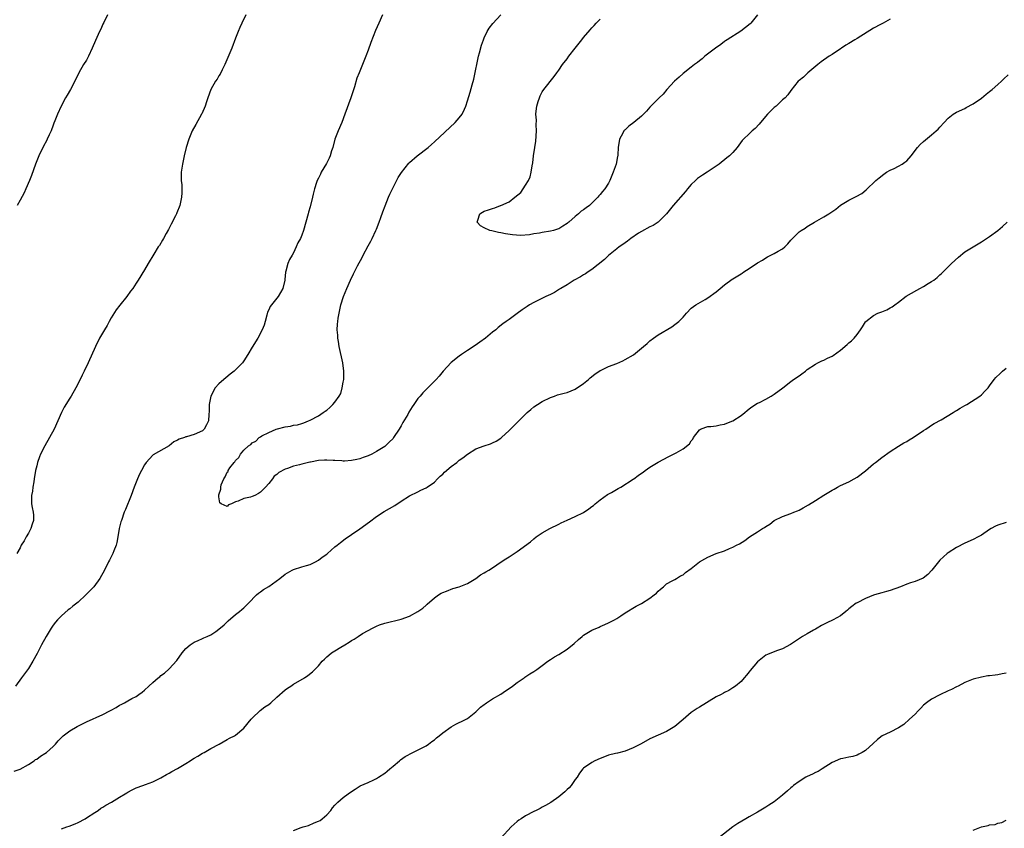
# Model space of a CAD drawing. Units: inches. Extents: x 2508000 to 2511000, y 1557000 to 1560000.
# Drawn here: x 2509543 to 2509781, y 1558997 to 1559192 of the extents above; entities that cross this region are included whole.
import ezdxf

# ---------------------------------------------------------------- set-up
doc = ezdxf.new("R2010")
doc.units = ezdxf.units.IN
doc.header["$MEASUREMENT"] = 0
doc.layers.add('LD25081557_10ft', color=9, linetype='Continuous')

msp = doc.modelspace()

# ---------------------------------------------------------------- linework, layer by layer
at = {"layer": 'LD25081557_10ft'}
for points, elevation in [([(2509630.43, 1559193), (2509629.57, 1559191), (2509628.78, 1559189.22), (2509627.66, 1559186.34), (2509627, 1559184.5), (2509626.41, 1559183), (2509625.6, 1559181), (2509624.8, 1559179), (2509624.31, 1559177.69), (2509623.67, 1559175.67), (2509622.79, 1559173), (2509621.41, 1559169), (2509620.63, 1559167), (2509619.76, 1559165), (2509619, 1559163), (2509618.46, 1559161), (2509618.19, 1559160.19), (2509617.85, 1559159), (2509617.6, 1559158.4), (2509616.91, 1559157.09), (2509615.7, 1559155), (2509615.47, 1559154.53), (2509615, 1559153.62), (2509614.71, 1559153), (2509614.54, 1559152.54), (2509614.04, 1559151), (2509613.7, 1559149.7), (2509613.56, 1559149), (2509613, 1559146.65), (2509612.64, 1559145.36), (2509612.51, 1559145), (2509611.42, 1559141), (2509611, 1559139.8), (2509610.67, 1559139), (2509610.03, 1559137.97), (2509609.65, 1559137), (2509609, 1559135.58), (2509608.66, 1559135), (2509608.01, 1559133.99), (2509607.62, 1559133), (2509607.17, 1559131.17), (2509607.08, 1559130.92), (2509607, 1559129.98), (2509606.89, 1559129.11), (2509606.89, 1559129), (2509606.39, 1559127), (2509605.28, 1559125), (2509605, 1559124.6), (2509603.65, 1559123), (2509603.37, 1559122.63), (2509603, 1559121.84), (2509602.71, 1559121.29), (2509602.54, 1559120.54), (2509602.11, 1559119), (2509601.88, 1559118.12), (2509601.43, 1559117), (2509600.34, 1559115), (2509599, 1559112.81), (2509598, 1559111), (2509597, 1559109.48), (2509596.65, 1559109), (2509594.7, 1559107), (2509593.73, 1559106.27), (2509592.62, 1559105.38), (2509592.21, 1559105), (2509591, 1559103.97), (2509590.09, 1559103), (2509589.02, 1559101), (2509588.66, 1559099), (2509588.66, 1559097.34), (2509588.59, 1559096.59), (2509588.47, 1559095), (2509587.95, 1559094.05), (2509587.42, 1559093), (2509587, 1559092.64), (2509585, 1559091.75), (2509583.16, 1559091.16), (2509583, 1559091.13), (2509582.7, 1559091), (2509581.37, 1559090.63), (2509581, 1559090.34), (2509580.07, 1559089.93), (2509579, 1559088.99), (2509575.15, 1559086.85), (2509575, 1559086.72), (2509573.4, 1559085), (2509573, 1559084.41), (2509572.26, 1559083), (2509571.85, 1559082.15), (2509571.34, 1559081), (2509570.55, 1559079), (2509569.79, 1559077), (2509568.4, 1559073.6), (2509568.14, 1559073), (2509567.44, 1559071), (2509567.34, 1559070.66), (2509566.94, 1559069), (2509566.61, 1559067), (2509566.35, 1559065.65), (2509566.17, 1559065), (2509565.61, 1559063.61), (2509565.39, 1559063), (2509564.57, 1559061.43), (2509564.37, 1559061), (2509563.34, 1559059), (2509562.21, 1559057), (2509560.76, 1559055), (2509558.88, 1559053), (2509557, 1559051.29), (2509556.66, 1559051), (2509555.72, 1559050.28), (2509555, 1559049.69), (2509554.61, 1559049.39), (2509553, 1559048), (2509552.04, 1559047), (2509551.56, 1559046.44), (2509551, 1559045.73), (2509550.48, 1559045), (2509549.26, 1559043), (2509548.18, 1559041), (2509547.11, 1559038.89), (2509546.09, 1559037), (2509545, 1559035.25), (2509544.07, 1559033.93), (2509543.32, 1559033), (2509541.89, 1559031)], 7140), ([(2509597.52, 1559193), (2509596.51, 1559191), (2509596.04, 1559189.96), (2509595.65, 1559189), (2509595, 1559187.39), (2509594.08, 1559185), (2509592.39, 1559181), (2509591.75, 1559179.75), (2509591.28, 1559178.72), (2509591, 1559178.31), (2509590.54, 1559177.46), (2509590.18, 1559177), (2509589, 1559175), (2509588.3, 1559173), (2509588, 1559172), (2509587.68, 1559171), (2509586.88, 1559169.12), (2509586.82, 1559169), (2509585.45, 1559166.55), (2509584.54, 1559165), (2509583.69, 1559163), (2509583.11, 1559161), (2509582.62, 1559159), (2509582.19, 1559157), (2509581.89, 1559155), (2509581.86, 1559154.14), (2509581.89, 1559153), (2509582.01, 1559152.01), (2509582.04, 1559151), (2509582.03, 1559150.03), (2509581.98, 1559149), (2509581.54, 1559147), (2509581.38, 1559146.62), (2509581, 1559145.59), (2509580.81, 1559145.19), (2509580.75, 1559145), (2509580.51, 1559144.51), (2509579.49, 1559142.51), (2509578.81, 1559141.19), (2509578.27, 1559140.27), (2509577.58, 1559139), (2509577.4, 1559138.6), (2509576.63, 1559137.37), (2509576.35, 1559137), (2509575.26, 1559135.26), (2509573.89, 1559133), (2509573, 1559131.45), (2509571.52, 1559129), (2509571, 1559128.27), (2509570.19, 1559127), (2509569.66, 1559126.34), (2509568.72, 1559125), (2509567.04, 1559122.96), (2509566.18, 1559121.82), (2509565, 1559119.88), (2509564.5, 1559119), (2509563.98, 1559118.02), (2509563.34, 1559117), (2509562.2, 1559115), (2509561.19, 1559113), (2509559.42, 1559109), (2509558.44, 1559107), (2509557.94, 1559106.06), (2509557, 1559104.05), (2509556.48, 1559103), (2509555.34, 1559101), (2509555, 1559100.5), (2509553.67, 1559098.33), (2509553, 1559097), (2509552.12, 1559095), (2509551.2, 1559093), (2509550.12, 1559091), (2509548.97, 1559089), (2509547.95, 1559087), (2509547.67, 1559086.33), (2509547.2, 1559085), (2509547, 1559084.19), (2509546.74, 1559083), (2509546.43, 1559081), (2509546.29, 1559080.29), (2509546.1, 1559079), (2509545.97, 1559078.03), (2509545.78, 1559077), (2509545.77, 1559075), (2509545.89, 1559074.11), (2509546.13, 1559073), (2509546.24, 1559072.24), (2509546.22, 1559071), (2509545.88, 1559070.12), (2509545.6, 1559069), (2509545, 1559067.92), (2509544.46, 1559067), (2509543.96, 1559066.04), (2509543.27, 1559065), (2509543, 1559064.34), (2509542.22, 1559063)], 7150), ([(2509564.12, 1559193), (2509563.19, 1559191.19), (2509563, 1559190.79), (2509562.46, 1559189.54), (2509562.2, 1559189), (2509561.54, 1559187.54), (2509561.19, 1559186.81), (2509560.42, 1559185), (2509559.5, 1559183), (2509559, 1559182.07), (2509558.33, 1559181), (2509557.16, 1559179), (2509556.2, 1559177), (2509555.18, 1559175), (2509554.34, 1559173.66), (2509553.95, 1559173), (2509552.88, 1559171), (2509552.01, 1559169), (2509551.42, 1559167.42), (2509551.16, 1559166.84), (2509551, 1559166.36), (2509550.48, 1559165), (2509550.05, 1559164.05), (2509549.55, 1559163), (2509549.37, 1559162.63), (2509548.66, 1559161.34), (2509547.55, 1559159), (2509546.74, 1559157), (2509545.74, 1559154.26), (2509545.26, 1559153), (2509544.39, 1559151), (2509543.94, 1559150.06), (2509543, 1559148.31), (2509542.33, 1559147)], 7160), ([(2509753, 1559191.94), (2509751.29, 1559191), (2509750.7, 1559190.7), (2509749, 1559189.79), (2509745, 1559187.31), (2509744.45, 1559187), (2509743, 1559186.12), (2509742.28, 1559185.72), (2509741.22, 1559185), (2509741, 1559184.83), (2509739, 1559183.44), (2509738.3, 1559183), (2509736.34, 1559181.66), (2509735.5, 1559181), (2509733.13, 1559179), (2509732.04, 1559177.96), (2509731, 1559177.16), (2509730.81, 1559177), (2509729, 1559174.75), (2509728.29, 1559173.71), (2509727.64, 1559173), (2509727, 1559172.48), (2509725.44, 1559171), (2509725, 1559170.66), (2509723.4, 1559169), (2509721.66, 1559167), (2509721.38, 1559166.62), (2509720.41, 1559165.59), (2509719.71, 1559165), (2509719, 1559164.27), (2509717.59, 1559163), (2509717.31, 1559162.69), (2509716.44, 1559161.56), (2509716.03, 1559161), (2509715, 1559159.79), (2509714.24, 1559159), (2509713.54, 1559158.46), (2509711.76, 1559157), (2509708.85, 1559155), (2509707.7, 1559154.3), (2509707, 1559153.86), (2509706.52, 1559153.48), (2509705.97, 1559153), (2509705, 1559152.07), (2509704.09, 1559151), (2509703.61, 1559150.39), (2509700.59, 1559147), (2509698.99, 1559145), (2509696.97, 1559143), (2509695.8, 1559142.2), (2509695, 1559141.86), (2509693, 1559140.75), (2509692.29, 1559140.29), (2509690.38, 1559139), (2509689.62, 1559138.38), (2509689, 1559137.98), (2509688.45, 1559137.55), (2509687.62, 1559137), (2509687, 1559136.52), (2509685, 1559134.91), (2509684.04, 1559133.96), (2509681, 1559131.56), (2509680.08, 1559131), (2509679.46, 1559130.54), (2509679, 1559130.29), (2509678.22, 1559129.78), (2509676.7, 1559129), (2509675, 1559127.85), (2509673.5, 1559127), (2509673.22, 1559126.78), (2509672, 1559126), (2509671, 1559125.5), (2509669.87, 1559125), (2509667, 1559123.62), (2509665.94, 1559123), (2509665.37, 1559122.63), (2509664.2, 1559121.8), (2509663, 1559120.91), (2509661, 1559119.51), (2509660.31, 1559119), (2509659.53, 1559118.47), (2509658.42, 1559117.58), (2509657.78, 1559117), (2509657, 1559116.41), (2509655.29, 1559115), (2509653.98, 1559114.02), (2509652.82, 1559113.18), (2509651, 1559111.96), (2509649.52, 1559111), (2509649, 1559110.64), (2509647, 1559109.09), (2509645.08, 1559107), (2509644.16, 1559105.84), (2509643.41, 1559105), (2509641.44, 1559103), (2509641, 1559102.6), (2509640.18, 1559101.82), (2509639.53, 1559101), (2509639, 1559100.4), (2509638.04, 1559099), (2509637.6, 1559098.4), (2509636.86, 1559097.14), (2509636.55, 1559096.55), (2509635.41, 1559094.59), (2509635, 1559093.84), (2509634.5, 1559093), (2509633.16, 1559091), (2509633, 1559090.8), (2509632.11, 1559089.89), (2509631.17, 1559089), (2509631, 1559088.87), (2509629, 1559087.62), (2509627.91, 1559087), (2509627, 1559086.58), (2509625.82, 1559086.18), (2509625, 1559085.85), (2509624.27, 1559085.73), (2509623, 1559085.42), (2509621.32, 1559085.32), (2509621, 1559085.31), (2509620.66, 1559085.34), (2509619, 1559085.42), (2509618.53, 1559085.47), (2509617, 1559085.52), (2509616.45, 1559085.55), (2509615, 1559085.43), (2509613.08, 1559085.08), (2509612.92, 1559085.08), (2509611, 1559084.59), (2509610.41, 1559084.41), (2509609, 1559084.09), (2509607.51, 1559083.51), (2509607, 1559083.39), (2509605.48, 1559082.52), (2509605, 1559082.05), (2509604.35, 1559081.65), (2509603.88, 1559081), (2509603, 1559079.88), (2509602.2, 1559079), (2509601, 1559077.78), (2509600.5, 1559077.5), (2509599.68, 1559077), (2509599, 1559076.73), (2509598.62, 1559076.62), (2509597, 1559076.24), (2509595.61, 1559075.61), (2509595, 1559075.48), (2509594, 1559075), (2509593.27, 1559074.73), (2509593, 1559074.34), (2509591.51, 1559075), (2509591.21, 1559075.21), (2509591, 1559076.66), (2509590.98, 1559076.98), (2509591, 1559077.16), (2509591.44, 1559078.56), (2509591.41, 1559079), (2509591.56, 1559079.56), (2509592.14, 1559081), (2509592.5, 1559081.5), (2509593, 1559082.6), (2509593.18, 1559082.82), (2509593.23, 1559083), (2509593.65, 1559083.65), (2509594.67, 1559085), (2509594.85, 1559085.15), (2509595, 1559085.44), (2509595.82, 1559086.18), (2509596.2, 1559087), (2509597, 1559087.92), (2509598.11, 1559089), (2509598.66, 1559089.34), (2509599, 1559089.68), (2509599.88, 1559090.12), (2509600.73, 1559091), (2509601, 1559091.17), (2509601.37, 1559091.37), (2509603, 1559092.17), (2509604.83, 1559093), (2509605.09, 1559093.09), (2509607, 1559093.59), (2509608.25, 1559093.75), (2509609, 1559093.97), (2509609.92, 1559094.08), (2509611, 1559094.38), (2509611.47, 1559094.53), (2509612.57, 1559095), (2509613, 1559095.15), (2509615, 1559096.2), (2509616.12, 1559097), (2509616.66, 1559097.34), (2509617, 1559097.62), (2509617.78, 1559098.22), (2509618.48, 1559099), (2509619, 1559099.54), (2509620, 1559101), (2509620.38, 1559101.62), (2509620.75, 1559103), (2509621, 1559104.34), (2509621.1, 1559105), (2509621.16, 1559107), (2509620.91, 1559109), (2509620.04, 1559113), (2509619.82, 1559114.18), (2509619.71, 1559115), (2509619.7, 1559115.7), (2509619.55, 1559117), (2509619.61, 1559118.39), (2509619.66, 1559119), (2509619.77, 1559119.77), (2509619.97, 1559121), (2509620.17, 1559121.83), (2509620.42, 1559123), (2509621.03, 1559125), (2509621.82, 1559127), (2509622.71, 1559129), (2509623.49, 1559130.51), (2509623.7, 1559131), (2509624.45, 1559132.45), (2509625.56, 1559134.44), (2509625.81, 1559135), (2509627, 1559137.25), (2509627.65, 1559138.35), (2509627.99, 1559139), (2509628.89, 1559141), (2509629, 1559141.32), (2509629.68, 1559143), (2509630.07, 1559144.07), (2509630.54, 1559145.46), (2509631.09, 1559146.91), (2509631.94, 1559149), (2509632.26, 1559149.74), (2509633, 1559151.34), (2509634.27, 1559153.73), (2509635.03, 1559154.97), (2509636.79, 1559157.21), (2509637, 1559157.4), (2509638.83, 1559159), (2509641.46, 1559161), (2509642.3, 1559161.7), (2509643, 1559162.32), (2509648.01, 1559167), (2509649, 1559168.16), (2509649.66, 1559169), (2509650.22, 1559170.22), (2509650.6, 1559171), (2509651, 1559172.25), (2509651.63, 1559174.37), (2509652.1, 1559176.1), (2509652.5, 1559177.5), (2509653, 1559179.88), (2509653.2, 1559181), (2509653.61, 1559183), (2509653.86, 1559183.86), (2509654.33, 1559185.67), (2509654.81, 1559187), (2509655, 1559187.46), (2509655.75, 1559189), (2509656.22, 1559189.77), (2509657.12, 1559190.88), (2509659.06, 1559193)], 7130), ([(2509720.96, 1559193), (2509719.36, 1559191), (2509719.18, 1559190.82), (2509716.92, 1559189.08), (2509713.62, 1559187), (2509713.27, 1559186.73), (2509713, 1559186.55), (2509712.13, 1559185.87), (2509710.86, 1559185), (2509708.29, 1559183), (2509707.63, 1559182.37), (2509707, 1559181.91), (2509706.51, 1559181.49), (2509705.77, 1559181), (2509705, 1559180.39), (2509703, 1559178.88), (2509702.06, 1559177.94), (2509700.94, 1559177), (2509699.11, 1559175), (2509698.17, 1559173.83), (2509697.23, 1559173), (2509695.24, 1559171), (2509695.13, 1559170.87), (2509695, 1559170.75), (2509694.22, 1559169.78), (2509693.46, 1559169), (2509693, 1559168.59), (2509691.09, 1559167), (2509689.9, 1559166.1), (2509689, 1559165.29), (2509688.84, 1559165.16), (2509688.73, 1559165), (2509688.47, 1559164.47), (2509687.66, 1559163), (2509687.37, 1559161), (2509687.26, 1559159.26), (2509687.25, 1559159), (2509687.22, 1559158.78), (2509686.87, 1559157), (2509686.16, 1559155), (2509685.31, 1559153), (2509685, 1559152.4), (2509684.1, 1559151), (2509683.59, 1559150.41), (2509683, 1559149.65), (2509682.68, 1559149.32), (2509682.45, 1559149), (2509681, 1559147.55), (2509680.43, 1559147), (2509679.59, 1559146.41), (2509679, 1559145.94), (2509678.4, 1559145.6), (2509677.8, 1559145), (2509677, 1559144.36), (2509675.4, 1559143), (2509675.19, 1559142.81), (2509675, 1559142.61), (2509673.97, 1559142.03), (2509673, 1559141.4), (2509672.68, 1559141.32), (2509671.72, 1559141), (2509671, 1559140.82), (2509669, 1559140.49), (2509668.33, 1559140.33), (2509667, 1559140.13), (2509665.93, 1559139.93), (2509663.78, 1559139.78), (2509661.88, 1559139.88), (2509660.15, 1559140.15), (2509659, 1559140.38), (2509658.5, 1559140.5), (2509656.86, 1559140.86), (2509656.34, 1559141), (2509655, 1559141.63), (2509654.12, 1559142.12), (2509653.33, 1559143), (2509653.46, 1559143.46), (2509653.99, 1559145), (2509654.61, 1559145.39), (2509655, 1559145.59), (2509656.05, 1559145.95), (2509657, 1559146.3), (2509657.56, 1559146.44), (2509658.91, 1559147), (2509659, 1559147.02), (2509661, 1559147.87), (2509662.41, 1559149), (2509663.88, 1559150.12), (2509665, 1559151.9), (2509665.67, 1559153), (2509666.09, 1559153.91), (2509666.35, 1559155), (2509666.56, 1559156.56), (2509666.71, 1559157.29), (2509666.88, 1559159), (2509667.2, 1559161), (2509667.47, 1559162.53), (2509667.64, 1559165), (2509667.57, 1559166.43), (2509667.6, 1559167.6), (2509667.5, 1559169), (2509667.6, 1559170.4), (2509667.71, 1559171), (2509668.07, 1559172.07), (2509668.32, 1559173), (2509668.52, 1559173.48), (2509669, 1559174.39), (2509669.4, 1559175), (2509671.87, 1559178.13), (2509672.51, 1559179), (2509673, 1559179.62), (2509673.93, 1559181), (2509675, 1559182.42), (2509675.4, 1559183), (2509676.93, 1559185), (2509678.56, 1559187), (2509679, 1559187.51), (2509680.59, 1559189.41), (2509681, 1559189.85), (2509681.53, 1559190.47), (2509682.02, 1559191), (2509683, 1559191.96)], 7120), ([(2509541.54, 1559010.46), (2509543, 1559010.94), (2509545, 1559012.09), (2509546.42, 1559013), (2509546.74, 1559013.26), (2509547, 1559013.4), (2509547.91, 1559014.09), (2509549, 1559014.72), (2509549.39, 1559015), (2509551, 1559016.41), (2509551.55, 1559017), (2509552.18, 1559017.82), (2509553, 1559018.57), (2509553.2, 1559018.8), (2509553.43, 1559019), (2509555, 1559020.19), (2509556.75, 1559021.25), (2509559, 1559022.36), (2509563, 1559024.12), (2509564.65, 1559025), (2509565, 1559025.22), (2509566.17, 1559025.83), (2509567, 1559026.38), (2509567.43, 1559026.57), (2509568.17, 1559027), (2509569, 1559027.41), (2509569.99, 1559027.99), (2509571, 1559028.53), (2509571.65, 1559029), (2509572.47, 1559029.53), (2509573, 1559030.03), (2509574.09, 1559031), (2509575, 1559031.86), (2509576.36, 1559033), (2509576.72, 1559033.28), (2509577, 1559033.55), (2509577.85, 1559034.15), (2509579, 1559035.17), (2509580.81, 1559037.19), (2509582.12, 1559039), (2509583, 1559040.06), (2509584.05, 1559041), (2509585, 1559041.62), (2509585.99, 1559042.01), (2509587, 1559042.5), (2509587.37, 1559042.62), (2509588.17, 1559043), (2509589, 1559043.36), (2509590.21, 1559044.22), (2509591, 1559044.72), (2509592.24, 1559045.76), (2509593, 1559046.54), (2509593.24, 1559046.76), (2509595, 1559048.27), (2509595.95, 1559049), (2509596.5, 1559049.5), (2509597, 1559049.91), (2509597.53, 1559050.47), (2509598.11, 1559051), (2509600.02, 1559053), (2509600.53, 1559053.47), (2509601, 1559053.74), (2509601.71, 1559054.29), (2509603, 1559055.05), (2509605.69, 1559057), (2509607, 1559058.03), (2509608.67, 1559059), (2509609, 1559059.17), (2509611, 1559059.79), (2509612.09, 1559060.09), (2509613, 1559060.38), (2509614.32, 1559061), (2509615, 1559061.37), (2509615.9, 1559062.1), (2509617, 1559062.84), (2509617.2, 1559063), (2509619, 1559064.58), (2509619.55, 1559065), (2509620.32, 1559065.68), (2509621.47, 1559066.53), (2509623, 1559067.59), (2509625, 1559068.98), (2509627.32, 1559070.68), (2509629, 1559071.95), (2509630.85, 1559073.15), (2509633.42, 1559074.58), (2509635, 1559075.62), (2509637, 1559076.9), (2509639, 1559077.92), (2509639.73, 1559078.27), (2509641, 1559078.83), (2509641.28, 1559079), (2509643, 1559080.21), (2509643.78, 1559081), (2509644.37, 1559081.63), (2509645, 1559082.18), (2509645.39, 1559082.61), (2509647, 1559083.99), (2509648.37, 1559085), (2509649, 1559085.5), (2509649.87, 1559086.13), (2509651, 1559086.99), (2509653, 1559088.25), (2509655, 1559089.02), (2509656.5, 1559089.5), (2509657, 1559089.7), (2509657.86, 1559090.14), (2509659, 1559090.82), (2509659.22, 1559091), (2509661, 1559092.67), (2509663, 1559094.66), (2509665.39, 1559097), (2509666.23, 1559097.77), (2509667, 1559098.38), (2509667.84, 1559099), (2509669, 1559099.71), (2509671, 1559100.69), (2509671.96, 1559101), (2509672.73, 1559101.27), (2509673, 1559101.37), (2509674.33, 1559101.67), (2509675, 1559101.86), (2509677, 1559102.64), (2509679, 1559104.01), (2509680.22, 1559105), (2509680.62, 1559105.38), (2509681.73, 1559106.27), (2509683, 1559107.15), (2509683.27, 1559107.27), (2509685, 1559108.11), (2509687, 1559108.89), (2509688.48, 1559109.52), (2509689, 1559109.8), (2509691.01, 1559110.99), (2509693.49, 1559113), (2509694.31, 1559113.69), (2509695, 1559114.3), (2509695.9, 1559115), (2509697, 1559115.79), (2509700.26, 1559117.74), (2509701, 1559118.25), (2509701.96, 1559119), (2509703, 1559120.04), (2509703.86, 1559121), (2509705, 1559122.19), (2509706.06, 1559123), (2509708.32, 1559124.32), (2509709, 1559124.68), (2509711, 1559126.16), (2509711.47, 1559126.53), (2509711.97, 1559127), (2509713, 1559127.83), (2509714.82, 1559129.18), (2509715, 1559129.27), (2509717, 1559130.53), (2509717.3, 1559130.7), (2509717.67, 1559131), (2509719, 1559131.79), (2509721, 1559133.18), (2509722.16, 1559133.84), (2509723, 1559134.39), (2509723.42, 1559134.58), (2509725, 1559135.37), (2509725.97, 1559135.97), (2509727, 1559136.55), (2509727.55, 1559137), (2509728.29, 1559137.71), (2509729, 1559138.6), (2509731, 1559140.61), (2509731.54, 1559141), (2509732.44, 1559141.56), (2509733, 1559141.95), (2509734.73, 1559143), (2509737, 1559144.27), (2509738.17, 1559145), (2509738.7, 1559145.3), (2509739.86, 1559146.14), (2509741, 1559147.06), (2509743, 1559148.32), (2509744.82, 1559149.18), (2509746.12, 1559149.88), (2509747.24, 1559150.76), (2509749.53, 1559153), (2509750.32, 1559153.68), (2509751.44, 1559154.56), (2509752.13, 1559155), (2509753, 1559155.5), (2509753.95, 1559155.95), (2509755, 1559156.47), (2509755.89, 1559157), (2509756.56, 1559157.44), (2509757, 1559157.81), (2509758.1, 1559159), (2509759.61, 1559161), (2509760.25, 1559161.75), (2509761, 1559162.4), (2509763, 1559164.06), (2509764.09, 1559165), (2509764.56, 1559165.44), (2509765, 1559165.93), (2509766.04, 1559167), (2509767, 1559168.07), (2509768.2, 1559169), (2509769, 1559169.55), (2509771, 1559170.44), (2509771.35, 1559170.65), (2509773, 1559171.52), (2509775, 1559172.92), (2509776.16, 1559173.84), (2509777, 1559174.47), (2509777.62, 1559175), (2509779, 1559176.19), (2509779.84, 1559177), (2509780.41, 1559177.59), (2509781.44, 1559178.56)], 7140), ([(2509553, 1558996.52), (2509554.29, 1558997), (2509554.82, 1558997.18), (2509556.27, 1558997.73), (2509557, 1558998.06), (2509558.69, 1558999), (2509559, 1558999.19), (2509561, 1559000.5), (2509561.81, 1559001), (2509562.47, 1559001.53), (2509563, 1559001.81), (2509563.73, 1559002.27), (2509565.09, 1559003), (2509567, 1559004.19), (2509568.37, 1559005), (2509568.75, 1559005.25), (2509569, 1559005.4), (2509570.04, 1559005.96), (2509571, 1559006.42), (2509572.62, 1559007), (2509573.26, 1559007.26), (2509575, 1559007.91), (2509577, 1559008.89), (2509578.35, 1559009.65), (2509579, 1559009.96), (2509579.64, 1559010.36), (2509581, 1559011.14), (2509583, 1559012.35), (2509584.01, 1559013), (2509584.63, 1559013.37), (2509585, 1559013.6), (2509585.89, 1559014.11), (2509587, 1559014.79), (2509587.4, 1559015), (2509589, 1559015.97), (2509591.04, 1559017), (2509593, 1559018.12), (2509593.53, 1559018.47), (2509594.73, 1559019), (2509595, 1559019.14), (2509597, 1559020.85), (2509598.76, 1559023), (2509599, 1559023.25), (2509600.92, 1559025.08), (2509602.04, 1559025.96), (2509603, 1559026.58), (2509603.5, 1559027), (2509605, 1559028.32), (2509607, 1559030.1), (2509607.5, 1559030.5), (2509608.36, 1559031), (2509609, 1559031.45), (2509611.64, 1559033), (2509612.43, 1559033.57), (2509613.55, 1559034.45), (2509614.16, 1559035), (2509615, 1559035.93), (2509615.88, 1559037), (2509616.48, 1559037.52), (2509617, 1559038.05), (2509617.53, 1559038.47), (2509618.16, 1559039), (2509619, 1559039.51), (2509620.41, 1559040.41), (2509621.39, 1559041), (2509622.43, 1559041.57), (2509623, 1559041.99), (2509623.66, 1559042.34), (2509624.57, 1559043), (2509625.67, 1559043.67), (2509627, 1559044.43), (2509628.07, 1559045), (2509628.71, 1559045.29), (2509629, 1559045.46), (2509629.75, 1559045.75), (2509631, 1559046.16), (2509635, 1559047.12), (2509637, 1559047.87), (2509639, 1559049), (2509640.18, 1559049.82), (2509641, 1559050.55), (2509641.25, 1559050.75), (2509643, 1559052.29), (2509643.97, 1559053), (2509644.6, 1559053.4), (2509645, 1559053.62), (2509645.94, 1559053.94), (2509647.43, 1559054.57), (2509649, 1559054.96), (2509651, 1559055.8), (2509653, 1559056.99), (2509654.15, 1559057.85), (2509655, 1559058.3), (2509655.43, 1559058.57), (2509656.16, 1559059), (2509657, 1559059.55), (2509659.13, 1559061), (2509660.26, 1559061.74), (2509661, 1559062.2), (2509662.25, 1559063), (2509663, 1559063.51), (2509666.19, 1559065.81), (2509667, 1559066.57), (2509667.55, 1559067), (2509669, 1559068.02), (2509670.82, 1559069), (2509673, 1559070.09), (2509673.58, 1559070.42), (2509675, 1559071.09), (2509677, 1559071.96), (2509679, 1559072.94), (2509680.25, 1559073.75), (2509681, 1559074.35), (2509681.38, 1559074.62), (2509681.81, 1559075), (2509683, 1559075.97), (2509684.78, 1559077.22), (2509685.74, 1559077.74), (2509687.34, 1559078.66), (2509688.01, 1559079), (2509691, 1559080.91), (2509691.14, 1559081), (2509692.17, 1559081.83), (2509693, 1559082.38), (2509693.35, 1559082.65), (2509693.87, 1559083), (2509695, 1559083.86), (2509697, 1559085.05), (2509699.59, 1559086.41), (2509701, 1559087.13), (2509701.33, 1559087.33), (2509703, 1559088.26), (2509704.53, 1559089.46), (2509705, 1559090.23), (2509705.38, 1559090.62), (2509705.55, 1559091), (2509707, 1559092.89), (2509707.18, 1559093), (2509708.49, 1559093.51), (2509709, 1559093.66), (2509709.69, 1559093.69), (2509711, 1559093.83), (2509711.95, 1559094.05), (2509713, 1559094.21), (2509713.55, 1559094.45), (2509715, 1559095.01), (2509717, 1559096.32), (2509717.89, 1559097), (2509718.46, 1559097.54), (2509719, 1559097.93), (2509719.58, 1559098.42), (2509721, 1559099.25), (2509721.48, 1559099.48), (2509723, 1559100.27), (2509724.3, 1559101), (2509725, 1559101.43), (2509727.05, 1559102.95), (2509729, 1559104.5), (2509729.68, 1559105), (2509731, 1559105.92), (2509731.66, 1559106.34), (2509732.53, 1559107), (2509733, 1559107.38), (2509735, 1559108.73), (2509735.56, 1559109), (2509736.51, 1559109.49), (2509737, 1559109.69), (2509737.89, 1559110.11), (2509739, 1559110.67), (2509739.2, 1559110.8), (2509741, 1559112.09), (2509742.59, 1559113.41), (2509743, 1559113.81), (2509743.64, 1559114.36), (2509744.28, 1559115), (2509745, 1559115.89), (2509745.86, 1559117), (2509746.3, 1559117.7), (2509747.05, 1559118.95), (2509747.1, 1559119), (2509749, 1559120.48), (2509750.03, 1559121), (2509751, 1559121.35), (2509752.15, 1559121.85), (2509753, 1559122.31), (2509753.47, 1559122.53), (2509754.15, 1559123), (2509755, 1559123.66), (2509756.85, 1559125.15), (2509759.41, 1559126.59), (2509760.15, 1559127), (2509761, 1559127.44), (2509762.14, 1559128.14), (2509763, 1559128.64), (2509763.5, 1559129), (2509764.36, 1559129.64), (2509765, 1559130.26), (2509765.4, 1559130.6), (2509767.83, 1559133), (2509769.48, 1559134.52), (2509771, 1559135.81), (2509774.24, 1559137.76), (2509775, 1559138.19), (2509776.28, 1559139), (2509777, 1559139.5), (2509779.01, 1559141), (2509780.08, 1559141.92), (2509781.22, 1559143)], 7150), ([(2509609, 1558996.16), (2509610.84, 1558996.84), (2509611.31, 1558997), (2509612.63, 1558997.37), (2509614.01, 1558998.01), (2509615, 1558998.39), (2509615.4, 1558998.6), (2509615.94, 1558999), (2509617, 1558999.97), (2509617.96, 1559001), (2509618.39, 1559001.61), (2509619, 1559002.3), (2509619.33, 1559002.67), (2509619.69, 1559003), (2509621, 1559004.09), (2509622.19, 1559005), (2509623, 1559005.59), (2509623.85, 1559006.15), (2509625.1, 1559006.9), (2509627, 1559007.71), (2509628.36, 1559008.36), (2509629, 1559008.69), (2509629.49, 1559009), (2509631, 1559010.02), (2509631.56, 1559010.44), (2509632.26, 1559011), (2509633, 1559011.71), (2509634.58, 1559013), (2509634.79, 1559013.21), (2509635.95, 1559014.05), (2509637.8, 1559015), (2509640.16, 1559016.16), (2509641, 1559016.62), (2509641.59, 1559017), (2509642.37, 1559017.63), (2509643, 1559018.04), (2509643.5, 1559018.5), (2509644.16, 1559019), (2509645, 1559019.73), (2509647, 1559021.16), (2509648.16, 1559021.84), (2509649, 1559022.21), (2509649.52, 1559022.48), (2509650.66, 1559023), (2509651, 1559023.2), (2509653, 1559024.76), (2509654.11, 1559025.89), (2509655, 1559026.54), (2509655.24, 1559026.76), (2509655.59, 1559027), (2509657, 1559027.9), (2509659, 1559029.08), (2509660.13, 1559029.87), (2509661, 1559030.42), (2509661.81, 1559031), (2509663, 1559031.9), (2509664.63, 1559033), (2509664.84, 1559033.16), (2509666.04, 1559033.96), (2509667, 1559034.55), (2509667.7, 1559035), (2509669, 1559035.99), (2509670.37, 1559037), (2509671, 1559037.43), (2509671.95, 1559038.05), (2509673, 1559038.64), (2509675, 1559039.93), (2509676.69, 1559041.31), (2509677.77, 1559042.23), (2509678.64, 1559043), (2509679, 1559043.28), (2509681, 1559044.5), (2509682.75, 1559045.25), (2509683, 1559045.39), (2509684.15, 1559045.85), (2509685, 1559046.26), (2509686.43, 1559047), (2509687, 1559047.35), (2509687.99, 1559047.99), (2509689, 1559048.67), (2509691.69, 1559050.31), (2509693, 1559050.95), (2509695, 1559052.2), (2509696.04, 1559053), (2509696.56, 1559053.44), (2509697, 1559053.88), (2509697.59, 1559054.41), (2509698.32, 1559055), (2509699, 1559055.66), (2509700.39, 1559056.39), (2509701, 1559056.77), (2509701.41, 1559057), (2509702.39, 1559057.61), (2509703, 1559057.82), (2509703.59, 1559058.41), (2509705, 1559059.39), (2509707, 1559060.97), (2509708.25, 1559061.75), (2509709, 1559062.16), (2509710.97, 1559062.97), (2509713, 1559063.67), (2509714.18, 1559064.18), (2509715, 1559064.5), (2509715.92, 1559065), (2509716.63, 1559065.37), (2509717.89, 1559066.11), (2509719.04, 1559067), (2509721, 1559068.26), (2509722.18, 1559069), (2509722.7, 1559069.3), (2509723, 1559069.54), (2509723.92, 1559070.08), (2509725, 1559070.94), (2509727, 1559071.97), (2509729, 1559072.68), (2509729.74, 1559073), (2509730.66, 1559073.34), (2509731, 1559073.49), (2509731.99, 1559074.01), (2509733.27, 1559074.73), (2509735, 1559075.82), (2509737, 1559077.12), (2509739, 1559078.33), (2509739.44, 1559078.56), (2509740.32, 1559079), (2509741, 1559079.38), (2509743, 1559080.31), (2509744.29, 1559081), (2509745, 1559081.4), (2509747, 1559082.92), (2509749, 1559084.62), (2509749.48, 1559085), (2509751, 1559086.17), (2509753, 1559087.6), (2509755, 1559088.88), (2509756.31, 1559089.69), (2509757, 1559090.07), (2509757.56, 1559090.44), (2509758.51, 1559091), (2509761, 1559092.66), (2509761.57, 1559093), (2509762.42, 1559093.58), (2509763, 1559093.94), (2509763.63, 1559094.37), (2509765.27, 1559095.27), (2509768.16, 1559097), (2509768.67, 1559097.33), (2509769, 1559097.48), (2509769.91, 1559098.09), (2509771, 1559098.69), (2509771.53, 1559099), (2509774.65, 1559101), (2509775, 1559101.29), (2509775.84, 1559102.16), (2509776.61, 1559103), (2509777, 1559103.51), (2509778.08, 1559105), (2509778.51, 1559105.49), (2509779.52, 1559106.48), (2509780.09, 1559107), (2509781, 1559107.7)], 7160), ([(2509781, 1559070.5), (2509779, 1559069.83), (2509778.43, 1559069.57), (2509777.37, 1559069), (2509777, 1559068.78), (2509775, 1559067.44), (2509774.24, 1559067), (2509773, 1559066.35), (2509771, 1559065.49), (2509769, 1559064.49), (2509767, 1559063.17), (2509766.79, 1559063), (2509765, 1559061.36), (2509764.63, 1559061), (2509763.01, 1559058.99), (2509762.06, 1559057.94), (2509760.92, 1559057.08), (2509759, 1559056.23), (2509757.9, 1559055.9), (2509757, 1559055.58), (2509755.5, 1559055), (2509753, 1559054.06), (2509752.14, 1559053.86), (2509751, 1559053.48), (2509749.24, 1559053), (2509749, 1559052.92), (2509747, 1559052.12), (2509745, 1559051.13), (2509744.8, 1559051), (2509743.77, 1559050.23), (2509743, 1559049.62), (2509742.69, 1559049.31), (2509742.33, 1559049), (2509741, 1559047.98), (2509739.22, 1559047), (2509737.72, 1559046.28), (2509736.41, 1559045.59), (2509735.35, 1559045), (2509735, 1559044.77), (2509734.5, 1559044.5), (2509733, 1559043.63), (2509731.81, 1559043), (2509730.13, 1559041.87), (2509728.95, 1559041.05), (2509727, 1559040.03), (2509725.52, 1559039.52), (2509723.37, 1559038.63), (2509723, 1559038.46), (2509722.18, 1559037.82), (2509721, 1559036.86), (2509719.23, 1559034.77), (2509719, 1559034.45), (2509718.35, 1559033.65), (2509717.75, 1559033), (2509717, 1559032.13), (2509715.65, 1559031), (2509715, 1559030.55), (2509714.05, 1559029.96), (2509713, 1559029.44), (2509712.73, 1559029.27), (2509712.17, 1559029), (2509711, 1559028.38), (2509707, 1559025.89), (2509706.42, 1559025.58), (2509705, 1559024.63), (2509703.02, 1559022.98), (2509701, 1559021.26), (2509700.6, 1559021), (2509699, 1559020.08), (2509697, 1559019.2), (2509695, 1559018.28), (2509692.91, 1559017.09), (2509691, 1559016.08), (2509689, 1559015.29), (2509687.16, 1559014.84), (2509686.7, 1559014.7), (2509685, 1559014.3), (2509684.03, 1559013.97), (2509683, 1559013.57), (2509681.7, 1559013), (2509681, 1559012.6), (2509679, 1559011.21), (2509678.78, 1559011), (2509678.01, 1559009.99), (2509677.41, 1559009), (2509677, 1559008.44), (2509676.01, 1559007), (2509675.53, 1559006.47), (2509675, 1559006.02), (2509674.48, 1559005.52), (2509673, 1559004.28), (2509671.07, 1559002.93), (2509669.83, 1559002.17), (2509669, 1559001.78), (2509668.53, 1559001.47), (2509667.54, 1559001), (2509667, 1559000.76), (2509665, 1558999.69), (2509663.92, 1558999), (2509663.38, 1558998.62), (2509663, 1558998.31), (2509661.53, 1558997), (2509659, 1558994.3)], 7170), ([(2509781, 1559034.15), (2509780.06, 1559033.94), (2509779, 1559033.73), (2509778.32, 1559033.68), (2509777, 1559033.46), (2509776.55, 1559033.45), (2509775, 1559033.18), (2509773, 1559032.66), (2509771, 1559031.85), (2509769.37, 1559031), (2509769, 1559030.83), (2509767.82, 1559030.18), (2509767, 1559029.88), (2509765, 1559028.91), (2509763, 1559027.86), (2509761.73, 1559027), (2509761, 1559026.37), (2509760.36, 1559025.64), (2509759.72, 1559025), (2509759, 1559024.25), (2509757.66, 1559023), (2509756.26, 1559021.74), (2509755, 1559020.97), (2509753, 1559019.91), (2509751.03, 1559018.97), (2509749.92, 1559018.08), (2509748.87, 1559017.13), (2509747, 1559015.46), (2509746.24, 1559015), (2509745.45, 1559014.55), (2509745, 1559014.34), (2509743.97, 1559014.03), (2509743, 1559013.82), (2509741.54, 1559013.54), (2509741, 1559013.42), (2509739, 1559012.54), (2509736.62, 1559011), (2509735.59, 1559010.41), (2509735, 1559010.15), (2509734.26, 1559009.74), (2509733, 1559009.19), (2509732.64, 1559009), (2509731, 1559007.97), (2509729.69, 1559007), (2509729.31, 1559006.69), (2509729, 1559006.45), (2509728.24, 1559005.76), (2509727, 1559004.7), (2509725, 1559003.11), (2509723.74, 1559002.26), (2509723, 1559001.82), (2509721, 1559000.6), (2509719, 1558999.42), (2509718.18, 1558999), (2509716.19, 1558997.81), (2509715, 1558997.06), (2509711.61, 1558994.39)], 7180), ([(2509773, 1558996.25), (2509775, 1558997.04), (2509776.64, 1558997.36), (2509777, 1558997.53), (2509778.36, 1558997.64), (2509779, 1558997.91), (2509779.91, 1558998.1), (2509781, 1558998.64)], 7190)]:
    msp.add_lwpolyline(points, dxfattribs=dict(at, elevation=elevation))

doc.saveas('drawing.dxf')
